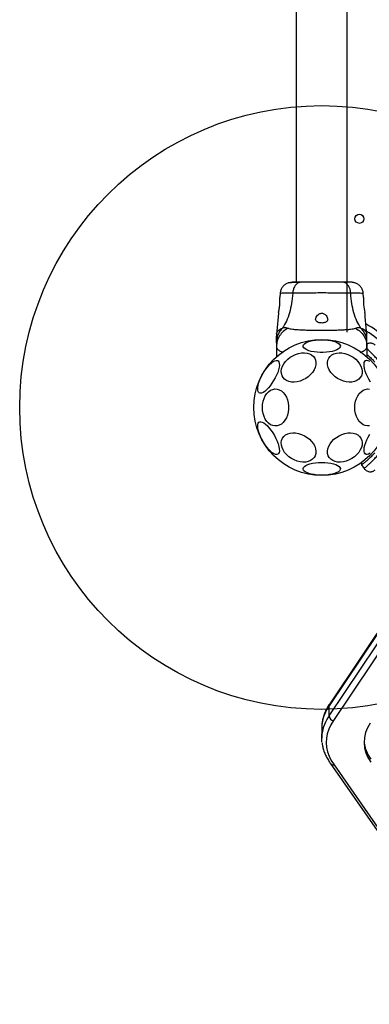
# Model space of a CAD drawing. Units: millimetres. Extents: x 14988 to 26317, y 31998 to 39787.
# Drawn here: x 21379 to 21610, y 33505 to 34157 of the extents above; entities that cross this region are included whole.
import ezdxf

# ---------------------------------------------------------------- set-up
doc = ezdxf.new("R2010")
doc.units = ezdxf.units.MM
doc.header["$LTSCALE"] = 200
doc.layers.add('OTWORY_MONTAŻOWE', color=1, linetype='Continuous')

msp = doc.modelspace()

# ---------------------------------------------------------------- linework, layer by layer
at = {"color": 7, "linetype": 'Continuous', "lineweight": 25}
for p, q in [((21561.67, 34650.18), (21561.67, 33983.17)), ((21595.37, 33950.18), (21595.37, 34617.19)), ((21550.98, 33975.86), (21550.75, 33973.11)), ((21606.29, 33973.11), (21606.07, 33975.86)), ((21548.61, 33948.99), (21548.52, 33947.33)), ((21608.52, 33947.33), (21608.43, 33948.99)), ((21548.52, 33943.1), (21548.52, 33940.48)), ((21608.52, 33940.48), (21608.52, 33943.1)), ((21548.52, 33940.48), (21548.52, 33933.72)), ((21608.52, 33940.48), (21608.52, 33933.72)), ((21604.89, 33863.87), (21604.88, 33862.18)), ((21604.88, 33862.2), (21606.63, 33859.69)), ((21675.48, 33840.03), (21583.38, 33702.44)), ((21675.91, 33841.48), (21583.81, 33703.89)), ((21583.38, 33695.85), (21675.48, 33833.44)), ((21678.41, 33830.39), (21586.3, 33692.8)), ((21583.38, 33695.85), (21583.38, 33702.44)), ((21578.52, 33687.76), (21578.52, 33681.16)), ((21584.21, 33664.44), (21694.5, 33505.87)), ((21586.67, 33663.33), (21696.97, 33504.75))]:
    msp.add_line(p, q, dxfattribs=at)
at = {"color": 7, "linetype": 'Continuous', "lineweight": 25, "flags": 128}
for points in [[(21578.52, 33945.07), (21580.61, 33945.01), (21582.64, 33944.83), (21584.55, 33944.53), (21586.29, 33944.13), (21587.8, 33943.64), (21589.05, 33943.06), (21589.99, 33942.42), (21590.61, 33941.73), (21590.87, 33941.02), (21590.78, 33940.31), (21590.34, 33939.6), (21589.56, 33938.94), (21588.46, 33938.33), (21587.08, 33937.79), (21585.44, 33937.34), (21583.61, 33936.99), (21581.64, 33936.75), (21579.57, 33936.63), (21577.47, 33936.63), (21575.41, 33936.75), (21573.43, 33936.99), (21571.6, 33937.34), (21569.97, 33937.79), (21568.58, 33938.33), (21567.48, 33938.94), (21566.7, 33939.6), (21566.26, 33940.31), (21566.17, 33941.02), (21566.44, 33941.73), (21567.05, 33942.42), (21567.99, 33943.06), (21569.24, 33943.64), (21570.75, 33944.13), (21572.49, 33944.53), (21574.4, 33944.83), (21576.43, 33945.01), (21578.52, 33945.07)], [(21563.22, 33935.98), (21565.16, 33936.33), (21567.05, 33936.4), (21568.82, 33936.19), (21570.44, 33935.71), (21571.84, 33934.96), (21573, 33933.98), (21573.88, 33932.8), (21574.45, 33931.43), (21574.7, 33929.93), (21574.62, 33928.33), (21574.21, 33926.69), (21573.48, 33925.05), (21572.46, 33923.46), (21571.17, 33921.95), (21569.65, 33920.59), (21567.95, 33919.4), (21566.11, 33918.42), (21564.19, 33917.68), (21562.24, 33917.2), (21560.32, 33916.99), (21558.48, 33917.06), (21556.78, 33917.4), (21555.26, 33918.02), (21553.97, 33918.88), (21552.95, 33919.97), (21552.23, 33921.25), (21551.82, 33922.69), (21551.73, 33924.25), (21551.98, 33925.87), (21552.55, 33927.52), (21553.43, 33929.14), (21554.59, 33930.69), (21556, 33932.13), (21557.61, 33933.42), (21559.39, 33934.5), (21561.27, 33935.37), (21563.22, 33935.98)], [(21593.83, 33935.98), (21595.77, 33935.37), (21597.66, 33934.5), (21599.43, 33933.42), (21601.05, 33932.13), (21602.46, 33930.69), (21603.61, 33929.14), (21604.49, 33927.52), (21605.06, 33925.87), (21605.31, 33924.25), (21605.23, 33922.69), (21604.82, 33921.25), (21604.09, 33919.97), (21603.07, 33918.88), (21601.78, 33918.02), (21600.26, 33917.4), (21598.56, 33917.06), (21596.72, 33916.99), (21594.8, 33917.2), (21592.85, 33917.68), (21590.93, 33918.42), (21589.09, 33919.4), (21587.39, 33920.59), (21585.87, 33921.95), (21584.59, 33923.46), (21583.56, 33925.05), (21582.84, 33926.69), (21582.43, 33928.33), (21582.34, 33929.93), (21582.59, 33931.43), (21583.16, 33932.8), (21584.04, 33933.98), (21585.2, 33934.96), (21586.61, 33935.71), (21588.22, 33936.19), (21590, 33936.4), (21591.88, 33936.33), (21593.83, 33935.98)], [(21537.13, 33909.81), (21536.6, 33910.32), (21536.26, 33911.12), (21536.13, 33912.2), (21536.2, 33913.51), (21536.48, 33915.03), (21536.95, 33916.7), (21537.61, 33918.48), (21538.43, 33920.32), (21539.39, 33922.17), (21540.46, 33923.97), (21541.62, 33925.67), (21542.82, 33927.22), (21544.04, 33928.58), (21545.24, 33929.71), (21546.38, 33930.57), (21547.43, 33931.14), (21548.37, 33931.41), (21549.16, 33931.36), (21549.78, 33931), (21550.21, 33930.34), (21550.45, 33929.4), (21550.48, 33928.2), (21550.31, 33926.78), (21549.93, 33925.18), (21549.36, 33923.45), (21548.62, 33921.63), (21547.73, 33919.78), (21546.71, 33917.95), (21545.59, 33916.19), (21544.4, 33914.56), (21543.19, 33913.1), (21541.97, 33911.85), (21540.8, 33910.85), (21539.7, 33910.13), (21538.7, 33909.71), (21537.84, 33909.6), (21537.13, 33909.81)], [(21610.89, 33917.06), (21609.81, 33918.86), (21608.85, 33920.7), (21608.03, 33922.54), (21607.37, 33924.33), (21606.9, 33926), (21606.62, 33927.51), (21606.55, 33928.83), (21606.69, 33929.9), (21607.02, 33930.71), (21607.55, 33931.22)], [(21607.55, 33931.22), (21608.26, 33931.42), (21609.12, 33931.31), (21610.12, 33930.89)], [(21539.22, 33900.18), (21539.35, 33902.26), (21539.72, 33904.28), (21540.33, 33906.18), (21541.15, 33907.9), (21542.17, 33909.41), (21543.36, 33910.65), (21544.67, 33911.59), (21546.08, 33912.2), (21547.54, 33912.46), (21549.01, 33912.37), (21550.46, 33911.93), (21551.82, 33911.16), (21553.08, 33910.06), (21554.18, 33908.69), (21555.11, 33907.06), (21555.83, 33905.24), (21556.32, 33903.28), (21556.57, 33901.23), (21556.57, 33899.14), (21556.32, 33897.09), (21555.83, 33895.12), (21555.11, 33893.3), (21554.18, 33891.68), (21553.08, 33890.3), (21551.82, 33889.21), (21550.46, 33888.43), (21549.01, 33888), (21547.54, 33887.91), (21546.08, 33888.17), (21544.67, 33888.78), (21543.36, 33889.72), (21542.17, 33890.96), (21541.15, 33892.46), (21540.33, 33894.19), (21539.72, 33896.09), (21539.35, 33898.11), (21539.22, 33900.18)], [(21600.44, 33900.18), (21600.57, 33902.26), (21600.94, 33904.28), (21601.55, 33906.18), (21602.37, 33907.9), (21603.39, 33909.41), (21604.58, 33910.65), (21605.89, 33911.59), (21607.3, 33912.2), (21608.76, 33912.46), (21610.24, 33912.37)], [(21610.24, 33888), (21608.76, 33887.91), (21607.3, 33888.17), (21605.89, 33888.78), (21604.58, 33889.72), (21603.39, 33890.96), (21602.37, 33892.46), (21601.55, 33894.19), (21600.94, 33896.09), (21600.57, 33898.11), (21600.44, 33900.18)], [(21549.49, 33869.15), (21548.78, 33868.94), (21547.92, 33869.05), (21546.92, 33869.48), (21545.82, 33870.2), (21544.64, 33871.19), (21543.43, 33872.44), (21542.22, 33873.9), (21541.03, 33875.53), (21539.91, 33877.29), (21538.89, 33879.12), (21538, 33880.97), (21537.26, 33882.79), (21536.69, 33884.52), (21536.31, 33886.12), (21536.14, 33887.54), (21536.17, 33888.74), (21536.41, 33889.68), (21536.84, 33890.34), (21537.46, 33890.7), (21538.25, 33890.75), (21539.19, 33890.48), (21540.24, 33889.91), (21541.38, 33889.05), (21542.58, 33887.92), (21543.8, 33886.56), (21545, 33885.01), (21546.16, 33883.31), (21547.23, 33881.51), (21548.19, 33879.66), (21549.01, 33877.82), (21549.67, 33876.04), (21550.14, 33874.37), (21550.42, 33872.85), (21550.49, 33871.54), (21550.36, 33870.46), (21550.02, 33869.66), (21549.49, 33869.15)], [(21563.22, 33882.96), (21565.16, 33882.35), (21567.05, 33881.48), (21568.82, 33880.4), (21570.44, 33879.11), (21571.84, 33877.68), (21573, 33876.12), (21573.88, 33874.5), (21574.45, 33872.85), (21574.7, 33871.23), (21574.62, 33869.67), (21574.21, 33868.23), (21573.48, 33866.95), (21572.46, 33865.86), (21571.17, 33865), (21569.65, 33864.39), (21567.95, 33864.04), (21566.11, 33863.97), (21564.19, 33864.18), (21562.24, 33864.66), (21560.32, 33865.4), (21558.48, 33866.38), (21556.78, 33867.57), (21555.26, 33868.94), (21553.97, 33870.44), (21552.95, 33872.03), (21552.23, 33873.67), (21551.82, 33875.32), (21551.73, 33876.91), (21551.98, 33878.41), (21552.55, 33879.78), (21553.43, 33880.97), (21554.59, 33881.95), (21556, 33882.69), (21557.61, 33883.17), (21559.39, 33883.38), (21561.27, 33883.31), (21563.22, 33882.96)], [(21593.83, 33882.96), (21595.77, 33883.31), (21597.66, 33883.38), (21599.43, 33883.17), (21601.05, 33882.69), (21602.46, 33881.95), (21603.61, 33880.97), (21604.49, 33879.78), (21605.06, 33878.41), (21605.31, 33876.91), (21605.23, 33875.32), (21604.82, 33873.67), (21604.09, 33872.03), (21603.07, 33870.44), (21601.78, 33868.94), (21600.26, 33867.57), (21598.56, 33866.38), (21596.72, 33865.4), (21594.8, 33864.66), (21592.85, 33864.18), (21590.93, 33863.97), (21589.09, 33864.04), (21587.39, 33864.39), (21585.87, 33865), (21584.59, 33865.86), (21583.56, 33866.95), (21582.84, 33868.23), (21582.43, 33869.67), (21582.34, 33871.23), (21582.59, 33872.85), (21583.16, 33874.5), (21584.04, 33876.12), (21585.2, 33877.68), (21586.61, 33879.11), (21588.22, 33880.4), (21590, 33881.48), (21591.88, 33882.35), (21593.83, 33882.96)], [(21610.66, 33869.8), (21609.61, 33869.23), (21608.67, 33868.96), (21607.88, 33869.01), (21607.26, 33869.37), (21606.83, 33870.03), (21606.59, 33870.97), (21606.56, 33872.17), (21606.74, 33873.59), (21607.11, 33875.19), (21607.68, 33876.92), (21608.42, 33878.74), (21609.32, 33880.59), (21610.34, 33882.42)], [(21578.52, 33863.75), (21580.61, 33863.69), (21582.64, 33863.51), (21584.55, 33863.22), (21586.29, 33862.81), (21587.8, 33862.32), (21589.05, 33861.74), (21589.99, 33861.1), (21590.61, 33860.42), (21590.87, 33859.7), (21590.78, 33858.99), (21590.34, 33858.29), (21589.56, 33857.62), (21588.46, 33857.01), (21587.08, 33856.47), (21585.44, 33856.02), (21583.61, 33855.67), (21581.64, 33855.43), (21579.57, 33855.31), (21577.47, 33855.31), (21575.41, 33855.43), (21573.43, 33855.67), (21571.6, 33856.02), (21569.97, 33856.47), (21568.58, 33857.01), (21567.48, 33857.62), (21566.7, 33858.29), (21566.26, 33858.99), (21566.17, 33859.7), (21566.44, 33860.42), (21567.05, 33861.1), (21567.99, 33861.74), (21569.24, 33862.32), (21570.75, 33862.81), (21572.49, 33863.22), (21574.4, 33863.51), (21576.43, 33863.69), (21578.52, 33863.75)], [(21578.69, 33690.53), (21578.69, 33690.49), (21578.52, 33687.76)], [(21586.3, 33692.8), (21584.56, 33689.89), (21583.2, 33686.95), (21582.25, 33684), (21581.69, 33681.03), (21581.52, 33678.06), (21581.76, 33675.09), (21582.39, 33672.12), (21583.43, 33669.17), (21584.85, 33666.24), (21586.67, 33663.33)], [(21578.69, 33678.42), (21578.52, 33680.88), (21578.69, 33683.88)]]:
    msp.add_lwpolyline(points, dxfattribs=at)
at = {"color": 7, "linetype": 'Continuous', "lineweight": 25}
for centre, radius in [((21603.52, 34025.18), 3), ((21578.52, 33900.18), 45)]:
    msp.add_circle(centre, radius, dxfattribs=at)
for centre, radius, start, end in [((21637.32, 33970.66), 31.15, 175.48849, 193.90574), ((21578.52, 33900.18), 62.5, 46.83378, 61.98902), ((21578.52, 33900.18), 58.5, 30.69826, 59.31718), ((21586.52, 33695.94), 3.15, 181.69949, 266.00895), ((21628.2, 33678.32), 21.6, 144.13925, 217.28343), ((21629.67, 33680.88), 23.18, 183.96956, 216.42425)]:
    msp.add_arc(centre, radius, start, end, dxfattribs=at)
at = {"color": 8, "linetype": 'Continuous', "lineweight": 25}
for centre, radius, start, end in [((21605.95, 33686.69), 27.52, 145.08585, 171.98764), ((21585.97, 33702.46), 2.59, 146.36123, 180.26798), ((21605.68, 33680.21), 27.24, 144.94727, 172.24776), ((21586.4, 33666.01), 2.7, 215.59451, 275.74309)]:
    msp.add_arc(centre, radius, start, end, dxfattribs=at)
at = {"color": 7, "linetype": 'Continuous', "lineweight": 25}
for points, knots in [([(21556.03, 33982.62), (21555.35, 33982.29), (21554, 33981.63), (21552.44, 33979.98), (21551.32, 33978.01), (21551.09, 33976.52), (21550.97, 33975.78)], [0, 0, 0, 0, 0.249938, 0.500025, 0.750053, 1, 1, 1, 1]), ([(21560.75, 33983.17), (21559.74, 33983.15), (21557.63, 33983.09), (21556.56, 33982.77), (21556.01, 33982.61)], [0, 0, 0, 0, 0.483414, 1, 1, 1, 1]), ([(21563.72, 33983.03), (21562.69, 33983.01), (21560.62, 33982.96), (21558.31, 33982.86), (21556.64, 33982.75), (21556.25, 33982.67), (21556.05, 33982.63)], [0, 0, 0, 0, 0.243501, 0.491197, 0.743286, 1, 1, 1, 1]), ([(21564.72, 33983.17), (21563.86, 33983.17), (21562.14, 33983.17), (21560.32, 33983.17), (21559.26, 33983.17), (21558.82, 33983.17), (21558.96, 33983.17), (21558.96, 33983.17)], [0, 0, 0, 0, 0.247185, 0.494416, 0.742139, 0.990543, 1, 1, 1, 1]), ([(21564.72, 33983.17), (21564.22, 33983.11), (21563.22, 33982.99), (21561.82, 33982.06), (21560.59, 33980.55), (21559.62, 33978.44), (21559.41, 33976.72), (21559.3, 33975.86)], [0, 0, 0, 0, 0.186759, 0.373537, 0.560286, 0.780202, 1, 1, 1, 1]), ([(21592.32, 33983.17), (21591.35, 33983.17), (21589.4, 33983.17), (21585.98, 33983.17), (21582.33, 33983.17), (21578.53, 33983.17), (21574.73, 33983.17), (21571.08, 33983.17), (21567.65, 33983.17), (21565.7, 33983.17), (21564.72, 33983.17)], [0, 0, 0, 0, 0.124908, 0.249844, 0.374593, 0.499792, 0.624956, 0.749662, 0.874775, 1, 1, 1, 1]), ([(21597.74, 33975.86), (21597.66, 33976.59), (21597.49, 33978.05), (21596.73, 33980.01), (21595.61, 33981.69), (21594.1, 33982.92), (21592.91, 33983.09), (21592.32, 33983.17)], [0, 0, 0, 0, 0.186726, 0.373509, 0.560342, 0.780154, 1, 1, 1, 1]), ([(21597.72, 33983.17), (21597.4, 33983.17), (21596.75, 33983.17), (21594.9, 33983.17), (21593.18, 33983.17), (21592.32, 33983.17)], [0, 0, 0, 0, 0.333512, 0.666508, 1, 1, 1, 1]), ([(21601, 33982.62), (21600.72, 33982.71), (21600.17, 33982.87), (21598.73, 33983.04), (21597.15, 33983.15), (21595.89, 33983.16), (21595.37, 33983.16)], [0, 0, 0, 0, 0.28225, 0.555737, 0.818942, 1, 1, 1, 1]), ([(21601.03, 33982.61), (21600.54, 33982.78), (21599.59, 33983.09), (21598.34, 33983.15), (21597.72, 33983.17)], [0, 0, 0, 0, 0.511239, 1, 1, 1, 1]), ([(21606.07, 33975.78), (21605.96, 33976.52), (21605.72, 33978.01), (21604.6, 33979.98), (21603.04, 33981.63), (21601.69, 33982.29), (21601.02, 33982.62)], [0, 0, 0, 0, 0.249942, 0.499965, 0.750054, 1, 1, 1, 1]), ([(21559.3, 33975.86), (21559.11, 33973.55), (21558.73, 33969.12), (21557.31, 33962.92), (21555.31, 33957.36), (21553.44, 33954.31), (21552.51, 33952.8)], [0, 0, 0, 0, 0.272403, 0.525015, 0.764833, 1, 1, 1, 1]), ([(21597.74, 33975.86), (21596.39, 33975.86), (21593.69, 33975.86), (21588.94, 33975.94), (21583.86, 33976.02), (21578.53, 33976.06), (21573.2, 33976.02), (21568.12, 33975.94), (21563.36, 33975.86), (21560.66, 33975.86), (21559.3, 33975.86)], [0, 0, 0, 0, 0.124446, 0.248457, 0.373453, 0.499821, 0.626066, 0.750997, 0.875313, 1, 1, 1, 1]), ([(21604.54, 33952.8), (21603.61, 33954.31), (21601.73, 33957.36), (21599.74, 33962.92), (21598.32, 33969.12), (21597.94, 33973.55), (21597.74, 33975.86)], [0, 0, 0, 0, 0.235167, 0.474985, 0.727597, 1, 1, 1, 1]), ([(21549.96, 33963.17), (21549.97, 33963.23), (21549.99, 33963.34), (21550.18, 33964.17), (21550.42, 33965.4), (21550.67, 33966.98), (21550.85, 33968.7), (21550.92, 33970.34), (21550.89, 33971.74), (21550.82, 33972.71), (21550.77, 33973.19), (21550.77, 33973.13), (21550.78, 33973.11)], [0, 0, 0, 0, 0.105381, 0.210713, 0.317406, 0.426351, 0.535476, 0.642391, 0.747869, 0.854165, 0.961416, 1, 1, 1, 1]), ([(21549.93, 33963.17), (21549.81, 33961.62), (21549.43, 33956.87), (21548.94, 33952.14), (21548.61, 33948.95)], [0, 0, 0, 0, 0.327389, 1, 1, 1, 1]), ([(21574.52, 33958.65), (21574.58, 33958.25), (21574.69, 33957.55), (21575.56, 33956.79), (21576.69, 33956.33), (21578.01, 33956.13), (21579.29, 33956.15), (21580.44, 33956.37), (21581.41, 33956.76), (21582.14, 33957.36), (21582.55, 33958.18), (21582.53, 33959.27), (21581.99, 33960.53), (21581.06, 33961.63), (21580.01, 33962.33), (21579.05, 33962.65), (21578.12, 33962.66), (21577.16, 33962.39), (21576.12, 33961.75), (21575.17, 33960.69), (21574.61, 33959.58), (21574.55, 33958.91), (21574.52, 33958.65)], [0, 0, 0, 0, 0.070514, 0.122871, 0.175476, 0.221957, 0.264507, 0.306059, 0.348899, 0.395155, 0.447168, 0.507608, 0.578779, 0.645895, 0.687507, 0.720095, 0.752893, 0.781636, 0.824544, 0.889113, 0.956427, 1, 1, 1, 1]), ([(21608.43, 33948.95), (21608.1, 33952.14), (21607.61, 33956.87), (21607.23, 33961.62), (21607.11, 33963.18)], [0, 0, 0, 0, 0.672319, 1, 1, 1, 1]), ([(21552.51, 33952.8), (21551.91, 33952.12), (21550.72, 33950.74), (21549.48, 33948.34), (21548.67, 33945.77), (21548.57, 33943.99), (21548.52, 33943.1)], [0, 0, 0, 0, 0.249997, 0.499991, 0.749973, 1, 1, 1, 1]), ([(21556.24, 33952.76), (21555.13, 33952.07), (21552.9, 33950.69), (21550.46, 33947.68), (21548.83, 33944.22), (21548.62, 33941.72), (21548.52, 33940.48)], [0, 0, 0, 0, 0.249986, 0.500011, 0.749996, 1, 1, 1, 1]), ([(21552.51, 33952.8), (21552.83, 33952.94), (21553.4, 33953.2), (21554.14, 33953.25), (21555.12, 33953.2), (21555.77, 33952.94), (21556.24, 33952.76)], [0, 0, 0, 0, 0.22422, 0.402267, 0.563079, 1, 1, 1, 1]), ([(21556.24, 33952.76), (21556.65, 33952.62), (21557.49, 33952.32), (21559.34, 33952.04), (21561.64, 33951.82), (21564.41, 33951.65), (21567.56, 33951.52), (21571.03, 33951.44), (21574.72, 33951.39), (21578.52, 33951.37), (21582.32, 33951.39), (21586.01, 33951.44), (21589.48, 33951.52), (21592.64, 33951.65), (21595.4, 33951.82), (21597.71, 33952.04), (21599.55, 33952.32), (21600.4, 33952.62), (21600.8, 33952.76)], [0, 0, 0, 0, 0.0557065, 0.1156217, 0.1777473, 0.2412467, 0.3054749, 0.3701391, 0.4350316, 0.5000104, 0.5649961, 0.6298321, 0.6945443, 0.7587327, 0.8222526, 0.8843774, 0.9442934, 1, 1, 1, 1]), ([(21600.8, 33952.76), (21601.28, 33952.94), (21601.88, 33953.17), (21602.73, 33953.25), (21603.23, 33953.23), (21603.83, 33953.13), (21604.29, 33952.92), (21604.54, 33952.8)], [0, 0, 0, 0, 0.43694, 0.555974, 0.6832, 0.825266, 1, 1, 1, 1]), ([(21600.8, 33952.76), (21601.91, 33952.07), (21604.14, 33950.69), (21606.58, 33947.68), (21608.21, 33944.22), (21608.42, 33941.72), (21608.52, 33940.48)], [0, 0, 0, 0, 0.249986, 0.499964, 0.749891, 1, 1, 1, 1]), ([(21608.52, 33943.1), (21608.47, 33943.99), (21608.37, 33945.77), (21607.56, 33948.34), (21606.32, 33950.74), (21605.13, 33952.12), (21604.54, 33952.8)], [0, 0, 0, 0, 0.250027, 0.500009, 0.750003, 1, 1, 1, 1]), ([(21548.52, 33943.1), (21548.52, 33943.44), (21548.52, 33944.13), (21548.52, 33945.08), (21548.52, 33945.89), (21548.52, 33946.53), (21548.52, 33946.99), (21548.52, 33947.28), (21548.52, 33947.31), (21548.52, 33947.33)], [0, 0, 0, 0, 0.144556, 0.287012, 0.430693, 0.57133, 0.714226, 0.856981, 1, 1, 1, 1]), ([(21608.52, 33943.1), (21608.52, 33943.44), (21608.52, 33944.13), (21608.52, 33945.08), (21608.52, 33945.89), (21608.52, 33946.53), (21608.52, 33946.99), (21608.52, 33947.28), (21608.52, 33947.31), (21608.52, 33947.33)], [0, 0, 0, 0, 0.144623, 0.287232, 0.430926, 0.571563, 0.714418, 0.857083, 1, 1, 1, 1]), ([(21613.96, 33941.55), (21613.41, 33941.93), (21612.55, 33942.51), (21611.17, 33942.78), (21610.07, 33942.76), (21609.16, 33942.57), (21608.68, 33942.31), (21608.52, 33942.23)], [0, 0, 0, 0, 0.341546, 0.527245, 0.717464, 0.907682, 1, 1, 1, 1]), ([(21548.52, 33940.48), (21548.53, 33940.3), (21548.56, 33939.97), (21548.76, 33939.47), (21549.09, 33938.98), (21549.67, 33938.41), (21550.49, 33937.83), (21551.6, 33937.22), (21552.49, 33936.85), (21552.94, 33936.66)], [0, 0, 0, 0, 0.125753, 0.231317, 0.366001, 0.498257, 0.67615, 0.837296, 1, 1, 1, 1]), ([(21604.09, 33936.66), (21604.56, 33936.86), (21605.52, 33937.26), (21606.61, 33937.87), (21607.37, 33938.42), (21607.84, 33938.87), (21608.15, 33939.26), (21608.36, 33939.65), (21608.5, 33940.06), (21608.51, 33940.34), (21608.52, 33940.48)], [0, 0, 0, 0, 0.167094, 0.348059, 0.502107, 0.614425, 0.70007, 0.804718, 0.900419, 1, 1, 1, 1]), ([(21608.52, 33935.32), (21608.91, 33934.99), (21609.93, 33934.12), (21611.71, 33932.41), (21613.06, 33930.84), (21613.63, 33930.18)], [0, 0, 0, 0, 0.267587, 0.691691, 1, 1, 1, 1]), ([(21613.62, 33870.18), (21613.19, 33869.67), (21612.01, 33868.28), (21610.2, 33866.51), (21608.32, 33864.83), (21606.77, 33863.57), (21605.62, 33862.71), (21604.95, 33862.25), (21604.94, 33862.24), (21604.94, 33862.24)], [0, 0, 0, 0, 0.0918116, 0.2513241, 0.4037274, 0.5601778, 0.7195874, 0.8833819, 1, 1, 1, 1]), ([(21606.6, 33859.74), (21607.04, 33859.24), (21607.73, 33858.46), (21609, 33857.86), (21610.07, 33857.6), (21611.17, 33857.59), (21612.55, 33857.86), (21613.41, 33858.44), (21613.96, 33858.82)], [0, 0, 0, 0, 0.238023, 0.367437, 0.5, 0.632563, 0.761977, 1, 1, 1, 1]), ([(21583.81, 33703.89), (21583.49, 33703.4), (21582.57, 33701.99), (21581.3, 33699.62), (21580.09, 33696.79), (21579.25, 33693.95), (21578.81, 33691.97), (21578.73, 33690.94), (21578.73, 33690.85)], [0, 0, 0, 0, 0.117272, 0.33655, 0.554006, 0.769048, 0.981774, 1, 1, 1, 1]), ([(21578.74, 33678.1), (21578.83, 33677.42), (21579.03, 33675.79), (21579.73, 33673.25), (21580.76, 33670.47), (21582.1, 33667.75), (21583.31, 33665.75), (21584.06, 33664.66), (21584.21, 33664.44)], [0, 0, 0, 0, 0.146495, 0.346893, 0.548699, 0.752481, 0.949947, 1, 1, 1, 1])]:
    msp.add_open_spline(points, degree=3, knots=knots, dxfattribs=at)
at = {"color": 8, "linetype": 'Continuous', "lineweight": 25}
for points, knots in [([(21559.3, 33975.86), (21558.06, 33975.86), (21555.58, 33975.86), (21552.94, 33975.82), (21551.42, 33975.8), (21550.79, 33975.78), (21550.97, 33975.78), (21550.97, 33975.78)], [0, 0, 0, 0, 0.251103, 0.501212, 0.75058, 0.999873, 1, 1, 1, 1]), ([(21606.07, 33975.78), (21606.07, 33975.78), (21606.26, 33975.78), (21605.63, 33975.79), (21604.12, 33975.82), (21601.48, 33975.86), (21598.99, 33975.86), (21597.74, 33975.86)], [0, 0, 0, 0, 0.000083, 0.248336, 0.497983, 0.748271, 1, 1, 1, 1]), ([(21548.61, 33948.99), (21548.62, 33949.04), (21548.64, 33949.15), (21548.94, 33950.01), (21549.67, 33951.06), (21550.81, 33952.09), (21551.94, 33952.56), (21552.51, 33952.8)], [0, 0, 0, 0, 0.225819, 0.465852, 0.63878, 0.820861, 1, 1, 1, 1]), ([(21604.54, 33952.8), (21605.1, 33952.56), (21606.24, 33952.08), (21607.37, 33951.06), (21608.11, 33950), (21608.39, 33949.23), (21608.45, 33948.89), (21608.43, 33948.99), (21608.43, 33948.99)], [0, 0, 0, 0, 0.179018, 0.361069, 0.533537, 0.773016, 0.99921, 1, 1, 1, 1]), ([(21616.71, 33930.54), (21616.04, 33931.33), (21614.7, 33932.9), (21612.79, 33934.93), (21611.04, 33936.68), (21609.57, 33938.05), (21608.85, 33938.69), (21608.52, 33938.98)], [0, 0, 0, 0, 0.20576, 0.41346, 0.621563, 0.829509, 1, 1, 1, 1]), ([(21606.6, 33859.74), (21606.64, 33859.77), (21606.71, 33859.83), (21607.3, 33860.32), (21608.23, 33861.12), (21609.49, 33862.24), (21611.03, 33863.68), (21612.79, 33865.43), (21614.7, 33867.46), (21616.04, 33869.04), (21616.71, 33869.82)], [0, 0, 0, 0, 0.125129, 0.250786, 0.375863, 0.501718, 0.626456, 0.751866, 0.876047, 1, 1, 1, 1])]:
    msp.add_open_spline(points, degree=3, knots=knots, dxfattribs=at)
at = {"layer": 'OTWORY_MONTAŻOWE'}
msp.add_circle((21578.52, 33900.18), 200, dxfattribs=at)

doc.saveas('drawing.dxf')
